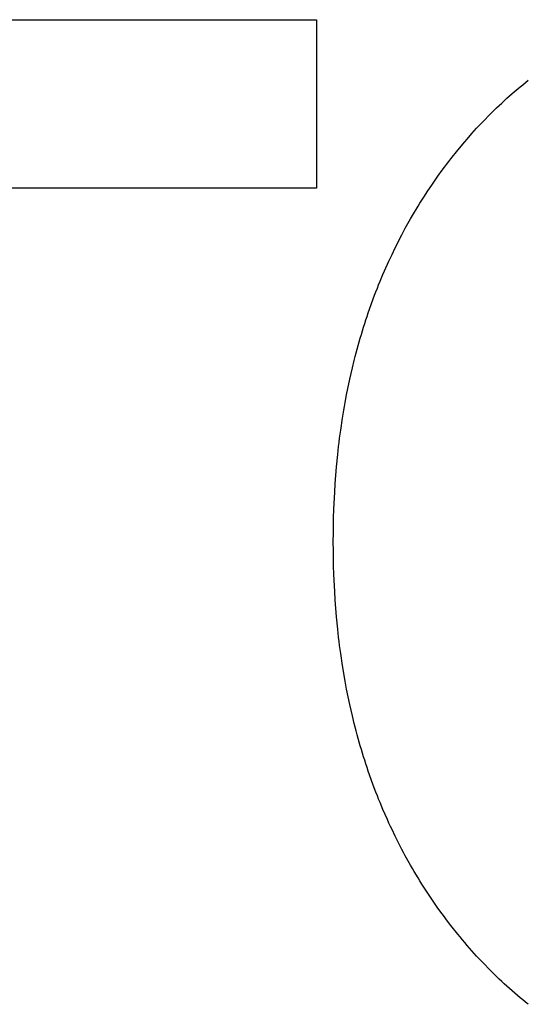
# Model space of a CAD drawing. Units: millimetres. Extents: x -3673 to 7877, y 0 to 1832.
# Drawn here: x 241 to 242, y 476 to 478 of the extents above; entities that cross this region are included whole.
import ezdxf

# ---------------------------------------------------------------- set-up
doc = ezdxf.new("R2010")
doc.units = ezdxf.units.MM
doc.layers.add('AM_0', color=7, linetype='Continuous', lineweight=25)

msp = doc.modelspace()

# ---------------------------------------------------------------- linework, layer by layer
at = {"layer": 'AM_0', "color": 1, "linetype": 'Continuous'}
for p, q in [((240.018, 477.7134), (241.2858, 477.7134)), ((241.2858, 477.7134), (241.2858, 477.4594)), ((241.5924, 477.6121), (241.5964, 477.6154)), ((241.5964, 477.6154), (241.6005, 477.6187)), ((241.6005, 477.6187), (241.6045, 477.622)), ((241.5764, 477.5984), (241.5804, 477.6019)), ((241.5804, 477.6019), (241.5924, 477.6121)), ((241.557, 477.5804), (241.5647, 477.5877)), ((241.5647, 477.5877), (241.5725, 477.5949)), ((241.5725, 477.5949), (241.5764, 477.5984)), ((241.5456, 477.5692), (241.5494, 477.573)), ((241.5494, 477.573), (241.557, 477.5804)), ((241.5307, 477.5537), (241.5381, 477.5615)), ((241.5381, 477.5615), (241.5456, 477.5692)), ((241.5126, 477.5335), (241.5198, 477.5417)), ((241.5198, 477.5417), (241.527, 477.5497)), ((241.527, 477.5497), (241.5307, 477.5537)), ((241.4985, 477.5167), (241.509, 477.5293)), ((241.509, 477.5293), (241.5126, 477.5335)), ((241.4883, 477.5038), (241.4985, 477.5167)), ((241.4784, 477.4908), (241.4816, 477.4952)), ((241.4816, 477.4952), (241.485, 477.4995)), ((241.485, 477.4995), (241.4883, 477.5038)), ((241.4687, 477.4776), (241.4751, 477.4864)), ((241.4751, 477.4864), (241.4784, 477.4908)), ((241.4593, 477.4641), (241.4624, 477.4686)), ((241.4624, 477.4686), (241.4656, 477.4731)), ((241.4656, 477.4731), (241.4687, 477.4776)), ((241.2858, 477.4594), (240.7904, 477.4594)), ((241.4473, 477.4459), (241.4533, 477.4551)), ((241.4533, 477.4551), (241.4593, 477.4641)), ((241.4386, 477.432), (241.4415, 477.4367)), ((241.4415, 477.4367), (241.4473, 477.4459)), ((241.4302, 477.4179), (241.4386, 477.432)), ((241.4194, 477.3988), (241.4275, 477.4132)), ((241.4275, 477.4132), (241.4302, 477.4179)), ((241.4142, 477.3891), (241.4168, 477.394)), ((241.4168, 477.394), (241.4194, 477.3988)), ((241.4042, 477.3695), (241.4142, 477.3891)), ((241.3994, 477.3595), (241.4042, 477.3695)), ((241.3924, 477.3445), (241.3947, 477.3495)), ((241.3947, 477.3495), (241.3971, 477.3545)), ((241.3971, 477.3545), (241.3994, 477.3595)), ((241.3858, 477.3292), (241.3924, 477.3445)), ((241.3793, 477.3137), (241.3814, 477.3189)), ((241.3814, 477.3189), (241.3836, 477.324)), ((241.3836, 477.324), (241.3858, 477.3292)), ((241.3732, 477.298), (241.3752, 477.3032)), ((241.3752, 477.3032), (241.3773, 477.3085)), ((241.3773, 477.3085), (241.3793, 477.3137)), ((241.3655, 477.2768), (241.3712, 477.2927)), ((241.3712, 477.2927), (241.3732, 477.298)), ((241.3637, 477.2714), (241.3655, 477.2768)), ((241.3583, 477.2552), (241.3601, 477.2606)), ((241.3601, 477.2606), (241.3618, 477.266)), ((241.3618, 477.266), (241.3637, 477.2714)), ((241.3532, 477.2388), (241.3566, 477.2498)), ((241.3566, 477.2498), (241.3583, 477.2552)), ((241.35, 477.2277), (241.3516, 477.2333)), ((241.3516, 477.2333), (241.3532, 477.2388)), ((241.3454, 477.211), (241.3469, 477.2166)), ((241.3469, 477.2166), (241.3485, 477.2222)), ((241.3485, 477.2222), (241.35, 477.2277)), ((241.3397, 477.1884), (241.3425, 477.1997)), ((241.3425, 477.1997), (241.344, 477.2054)), ((241.344, 477.2054), (241.3454, 477.211)), ((241.3358, 477.1712), (241.3397, 477.1884)), ((241.331, 477.1479), (241.3358, 477.1712)), ((241.3288, 477.1362), (241.331, 477.1479)), ((241.3258, 477.1183), (241.3268, 477.1243)), ((241.3268, 477.1243), (241.3278, 477.1302)), ((241.3278, 477.1302), (241.3288, 477.1362)), ((241.3221, 477.0943), (241.3248, 477.1124)), ((241.3248, 477.1124), (241.3258, 477.1183)), ((241.3205, 477.0821), (241.3221, 477.0943)), ((241.3198, 477.076), (241.3205, 477.0821)), ((241.3176, 477.0576), (241.319, 477.0699)), ((241.319, 477.0699), (241.3198, 477.076)), ((241.3158, 477.0389), (241.3176, 477.0576)), ((241.3138, 477.0137), (241.3158, 477.0389)), ((241.313, 477.001), (241.3138, 477.0137)), ((241.3118, 476.9753), (241.313, 477.001)), ((241.3113, 476.9557), (241.3114, 476.9623)), ((241.3114, 476.9623), (241.3118, 476.9753)), ((241.311, 476.9426), (241.3111, 476.9492)), ((241.3111, 476.9492), (241.3113, 476.9557)), ((241.3109, 476.9294), (241.311, 476.936)), ((241.311, 476.936), (241.311, 476.9426)), ((241.3109, 476.9227), (241.3109, 476.9294)), ((241.311, 476.9161), (241.3109, 476.9227)), ((241.311, 476.9095), (241.311, 476.9161)), ((241.3111, 476.9029), (241.311, 476.9095)), ((241.3113, 476.8964), (241.3111, 476.9029)), ((241.3114, 476.8898), (241.3113, 476.8964)), ((241.3118, 476.8768), (241.3114, 476.8898)), ((241.313, 476.8511), (241.3118, 476.8768)), ((241.3138, 476.8383), (241.313, 476.8511)), ((241.3158, 476.8131), (241.3138, 476.8383)), ((241.3176, 476.7944), (241.3158, 476.8131)), ((241.319, 476.7821), (241.3176, 476.7944)), ((241.3198, 476.7759), (241.319, 476.7821)), ((241.3205, 476.7698), (241.3198, 476.7759)), ((241.3221, 476.7577), (241.3205, 476.7698)), ((241.3248, 476.7396), (241.3221, 476.7577)), ((241.3288, 476.7157), (241.3248, 476.7396)), ((241.331, 476.704), (241.3288, 476.7157)), ((241.3358, 476.6807), (241.331, 476.704)), ((241.3397, 476.6634), (241.3358, 476.6807)), ((241.3425, 476.6521), (241.3397, 476.6634)), ((241.344, 476.6464), (241.3425, 476.6521)), ((241.3454, 476.6408), (241.344, 476.6464)), ((241.3469, 476.6351), (241.3454, 476.6408)), ((241.3485, 476.6296), (241.3469, 476.6351)), ((241.35, 476.624), (241.3485, 476.6296)), ((241.3516, 476.6184), (241.35, 476.624)), ((241.3532, 476.6129), (241.3516, 476.6184)), ((241.3566, 476.6019), (241.3532, 476.6129)), ((241.3583, 476.5965), (241.3566, 476.6019)), ((241.3601, 476.591), (241.3583, 476.5965)), ((241.3618, 476.5856), (241.3601, 476.591)), ((241.3637, 476.5802), (241.3618, 476.5856)), ((241.3655, 476.5748), (241.3637, 476.5802)), ((241.3712, 476.5589), (241.3655, 476.5748)), ((241.3752, 476.5483), (241.3712, 476.5589)), ((241.3773, 476.5431), (241.3752, 476.5483)), ((241.3793, 476.5379), (241.3773, 476.5431)), ((241.3814, 476.5327), (241.3793, 476.5379)), ((241.3858, 476.5223), (241.3814, 476.5327)), ((241.3924, 476.507), (241.3858, 476.5223)), ((241.3947, 476.5019), (241.3924, 476.507)), ((241.3971, 476.4969), (241.3947, 476.5019)), ((241.3994, 476.4919), (241.3971, 476.4969)), ((241.4042, 476.4819), (241.3994, 476.4919)), ((241.4067, 476.477), (241.4042, 476.4819)), ((241.4092, 476.472), (241.4067, 476.477)), ((241.4142, 476.4622), (241.4092, 476.472)), ((241.4168, 476.4574), (241.4142, 476.4622)), ((241.4194, 476.4525), (241.4168, 476.4574)), ((241.4275, 476.4381), (241.4194, 476.4525)), ((241.4302, 476.4334), (241.4275, 476.4381)), ((241.433, 476.4286), (241.4302, 476.4334)), ((241.4386, 476.4192), (241.433, 476.4286)), ((241.4415, 476.4146), (241.4386, 476.4192)), ((241.4444, 476.4099), (241.4415, 476.4146)), ((241.4473, 476.4053), (241.4444, 476.4099)), ((241.4563, 476.3915), (241.4473, 476.4053)), ((241.4593, 476.387), (241.4563, 476.3915)), ((241.4624, 476.3825), (241.4593, 476.387)), ((241.4656, 476.378), (241.4624, 476.3825)), ((241.4687, 476.3735), (241.4656, 476.378)), ((241.4751, 476.3647), (241.4687, 476.3735)), ((241.4784, 476.3603), (241.4751, 476.3647)), ((241.4816, 476.3559), (241.4784, 476.3603)), ((241.4883, 476.3472), (241.4816, 476.3559)), ((241.4985, 476.3343), (241.4883, 476.3472)), ((241.502, 476.3301), (241.4985, 476.3343)), ((241.5055, 476.3258), (241.502, 476.3301)), ((241.509, 476.3216), (241.5055, 476.3258)), ((241.5126, 476.3174), (241.509, 476.3216)), ((241.5234, 476.3051), (241.5126, 476.3174)), ((241.527, 476.3011), (241.5234, 476.3051)), ((241.5307, 476.2971), (241.527, 476.3011)), ((241.5381, 476.2893), (241.5307, 476.2971)), ((241.5456, 476.2816), (241.5381, 476.2893)), ((241.5532, 476.274), (241.5456, 476.2816)), ((241.557, 476.2703), (241.5532, 476.274)), ((241.5609, 476.2666), (241.557, 476.2703)), ((241.5647, 476.2629), (241.5609, 476.2666)), ((241.5686, 476.2593), (241.5647, 476.2629)), ((241.5725, 476.2558), (241.5686, 476.2593)), ((241.5764, 476.2522), (241.5725, 476.2558)), ((241.5804, 476.2487), (241.5764, 476.2522)), ((241.5844, 476.2453), (241.5804, 476.2487)), ((241.5884, 476.2418), (241.5844, 476.2453)), ((241.5924, 476.2385), (241.5884, 476.2418)), ((241.5964, 476.2351), (241.5924, 476.2385)), ((241.6005, 476.2318), (241.5964, 476.2351)), ((241.6045, 476.2285), (241.6005, 476.2318))]:
    msp.add_line(p, q, dxfattribs=at)

doc.saveas('drawing.dxf')
